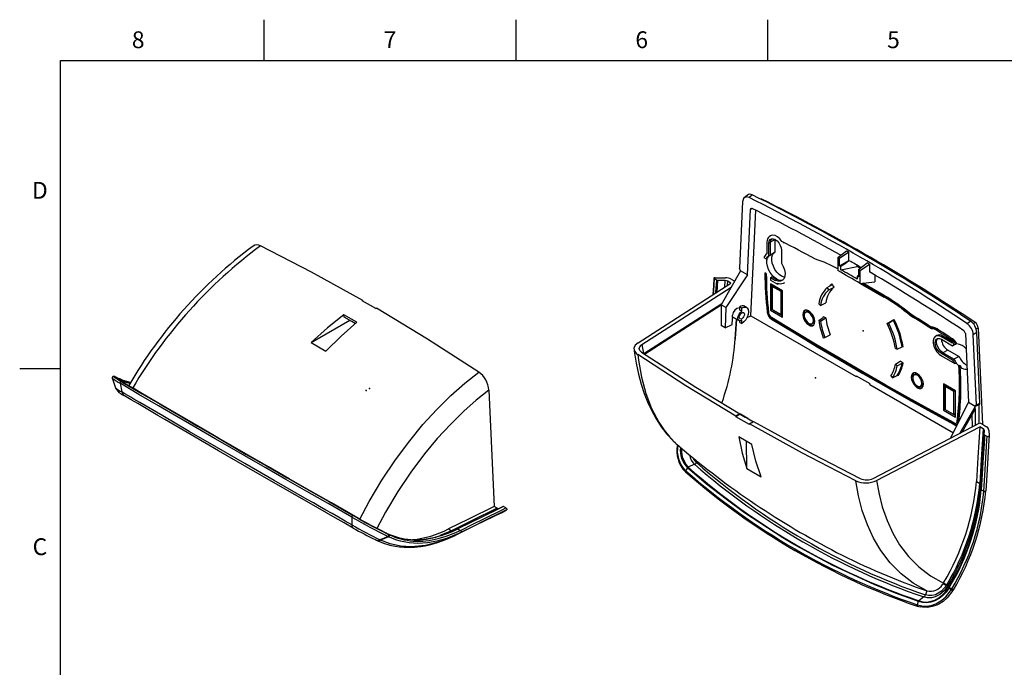
# Model space of a CAD drawing. Units: millimetres. Extents: x 2 to 418, y 2 to 296.
# Drawn here: x 2 to 207, y 161 to 296 of the extents above; entities that cross this region are included whole.
import ezdxf

# ---------------------------------------------------------------- set-up
doc = ezdxf.new("R2010")
doc.units = ezdxf.units.MM
doc.header["$PDSIZE"] = -1
doc.styles.add('SLDTEXTSTYLE0', font='TXT', dxfattribs={"width": 0.75})

msp = doc.modelspace()

# ---------------------------------------------------------------- linework, layer by layer
at = {"color": 7, "linetype": 'Continuous', "lineweight": 25}
for p, q in [((52.5, 287), (52.5, 295.5)), ((105, 287), (105, 295.5)), ((157.5, 287), (157.5, 295.5)), ((10, 10), (10, 287)), ((10, 287), (410, 287)), ((153.264, 258.957), (152.587, 258.398)), ((152.258, 257.606), (151.612, 243.744)), ((156.114, 258.18), (155.977, 258.116)), ((153.273, 242.323), (153.909, 255.971)), ((154.28, 256.145), (153.909, 255.971)), ((153.966, 233.822), (154.99, 255.795)), ((157.34, 249.203), (157.34, 246.732)), ((157.754, 248.963), (158.047, 249.121)), ((157.754, 246.277), (157.754, 248.963)), ((158.088, 250.47), (157.813, 250.295)), ((159.029, 249.729), (158.047, 249.121)), ((158.047, 246.429), (158.047, 249.121)), ((159.071, 247.083), (159.071, 249.705)), ((157.34, 246.736), (157.262, 246.686)), ((157.754, 246.277), (158.047, 246.429)), ((160.355, 247.462), (160.355, 244.776)), ((172.13, 245.935), (173.889, 247.363)), ((174.389, 247.079), (172.484, 245.734)), ((174.389, 245.334), (174.389, 247.079)), ((156.708, 245.945), (157.151, 245.69)), ((157.151, 245.69), (157.44, 245.838)), ((172.13, 245.935), (172.13, 243.217)), ((172.484, 244.217), (172.484, 245.734)), ((172.484, 244.217), (174.389, 245.334)), ((174.389, 245.334), (174.502, 245.269)), ((176.42, 243.462), (178.227, 244.863)), ((176.774, 243.255), (178.727, 244.57)), ((178.727, 244.57), (178.727, 242.96)), ((151.842, 243.15), (147.776, 236.107)), ((153.273, 242.323), (148.781, 235.527)), ((151.842, 243.15), (151.612, 243.744)), ((153.273, 242.323), (151.842, 243.15)), ((157.201, 242.575), (156.906, 242.746)), ((172.484, 244.217), (172.743, 244.067)), ((172.743, 243.409), (176.177, 244.087)), ((172.743, 243.409), (172.743, 244.067)), ((176.177, 244.087), (176.177, 244.308)), ((176.362, 244.202), (176.177, 244.087)), ((176.42, 243.462), (176.42, 241.945)), ((176.475, 244.137), (176.424, 243.946)), ((176.774, 240.536), (176.774, 243.255)), ((179.844, 242.303), (179.844, 240.904)), ((130.443, 228.209), (149.826, 240.636)), ((146.854, 241.209), (146.342, 241.505)), ((146.697, 238.63), (146.854, 241.209)), ((147.026, 241.167), (146.879, 238.746)), ((148.556, 239.822), (148.637, 241.151)), ((149.103, 240.172), (149.154, 241.024)), ((149.826, 240.636), (149.154, 241.024)), ((149.864, 241.434), (150.499, 241.067)), ((150.605, 241.006), (150.499, 241.067)), ((158.075, 241.726), (158.347, 241.906)), ((158.075, 241.726), (158.075, 241.247)), ((159.135, 241.114), (158.075, 241.726)), ((158.075, 241.247), (159.55, 240.396)), ((160.575, 239.016), (158.1, 240.445)), ((158.1, 240.445), (158.1, 234.954)), ((159.293, 241.361), (158.347, 241.906)), ((158.356, 235.102), (158.356, 240.297)), ((159.135, 241.257), (159.408, 241.437)), ((159.135, 241.257), (159.135, 241.114)), ((159.55, 240.396), (159.55, 240.595)), ((159.55, 240.396), (159.806, 240.524)), ((160.761, 240.626), (161.05, 240.777)), ((169.907, 239.684), (170.861, 240.294)), ((171.322, 239.804), (170.885, 240.48)), ((176.161, 242.095), (176.161, 241.437)), ((176.161, 242.095), (176.42, 241.945)), ((176.774, 240.536), (179.844, 240.904)), ((176.839, 240.543), (181.788, 237.686)), ((177.142, 240.58), (181.965, 237.796)), ((181.788, 238.027), (177.328, 240.602)), ((131.228, 227.8), (149.886, 239.762)), ((158.639, 240.083), (158.4, 239.925)), ((160.275, 238.843), (158.4, 239.925)), ((158.4, 239.925), (158.4, 235.127)), ((158.639, 240.083), (160.531, 238.991)), ((160.531, 238.991), (160.275, 238.843)), ((160.275, 234.045), (160.275, 238.843)), ((160.531, 238.991), (160.531, 234.173)), ((160.575, 233.526), (160.575, 239.016)), ((170.209, 239.216), (169.907, 239.684)), ((170.209, 239.216), (171.322, 239.804)), ((73.052, 237.029), (72.946, 236.957)), ((75.774, 235.324), (72.946, 236.957)), ((73.052, 236.895), (73.052, 237.029)), ((131.669, 225.928), (147.911, 236.342)), ((168.116, 236.283), (168.505, 235.979)), ((168.505, 235.979), (169.595, 236.525)), ((181.965, 237.796), (181.788, 237.686)), ((75.774, 235.324), (75.881, 235.396)), ((147.776, 235.996), (131.821, 225.767)), ((148.781, 235.527), (147.776, 236.107)), ((147.776, 236.107), (147.776, 231.787)), ((148.781, 235.527), (148.585, 231.32)), ((151.665, 235.004), (151.665, 235.699)), ((151.665, 235.699), (152.09, 235.454)), ((152.09, 234.742), (151.665, 235.004)), ((152.09, 234.742), (152.09, 235.454)), ((153.09, 235.553), (152.665, 235.798)), ((157.577, 234.66), (157.394, 234.561)), ((158.356, 235.102), (158.1, 234.954)), ((158.1, 234.954), (160.575, 233.526)), ((160.575, 233.821), (158.356, 235.102)), ((158.4, 235.127), (160.275, 234.045)), ((160.531, 234.173), (160.275, 234.045)), ((165.598, 234.676), (165.357, 234.522)), ((62.289, 228.22), (70.316, 232.865)), ((71.818, 232.485), (69.119, 234.043)), ((69.134, 233.545), (69.119, 234.043)), ((150.069, 232.01), (150.123, 233.15)), ((150.123, 233.15), (150.18, 233.237)), ((150.137, 233.464), (150.158, 233.915)), ((150.189, 233.434), (150.137, 233.464)), ((150.142, 233.566), (151.54, 232.837)), ((150.706, 228.97), (150.96, 233.139)), ((150.769, 229.052), (151.017, 233.109)), ((151.665, 232.433), (151.665, 232.796)), ((151.665, 232.433), (152.09, 232.188)), ((152.09, 232.188), (152.09, 232.9)), ((153.209, 233.47), (153.966, 233.822)), ((153.966, 233.822), (175.954, 221.128)), ((158.456, 233.247), (158.279, 233.138)), ((166.719, 232.163), (166.973, 232.295)), ((167.275, 232.934), (167.269, 233.055)), ((168.116, 232.86), (169.036, 233.467)), ((168.505, 232.715), (168.116, 232.86)), ((168.505, 232.715), (169.595, 233.359)), ((169.595, 233.359), (169.033, 233.569)), ((169.055, 233.423), (169.033, 233.569)), ((182.407, 232.175), (183.415, 232.823)), ((182.709, 232.293), (182.407, 232.175)), ((182.709, 232.293), (183.671, 232.899)), ((183.852, 232.994), (183.415, 232.823)), ((187.452, 233.933), (187.275, 233.824)), ((200.334, 232.178), (200.745, 232.416)), ((148.585, 231.32), (147.776, 231.787)), ((148.585, 231.32), (150.069, 232.01)), ((191.825, 231.205), (191.649, 231.095)), ((192.964, 230.851), (192.786, 230.742)), ((198.707, 230.11), (199.343, 215.728)), ((201.397, 231.268), (200.964, 231.018)), ((201.749, 215.606), (201.097, 230.36)), ((201.397, 231.268), (202.286, 211.171)), ((62.289, 228.22), (65.328, 226.466)), ((169.08, 229.245), (169.422, 229.276)), ((169.422, 229.276), (170.533, 229.843)), ((192.737, 229.693), (192.461, 229.517)), ((193.703, 229.415), (193.986, 229.59)), ((195.859, 228.17), (193.703, 229.415)), ((193.703, 228.937), (196.046, 227.584)), ((196.138, 228.347), (193.986, 229.59)), ((195.859, 228.17), (196.138, 228.347)), ((196.204, 228.768), (196.027, 228.659)), ((196.11, 228.829), (196.204, 228.768)), ((196.402, 227.775), (196.7, 227.929)), ((201.004, 215.23), (200.358, 229.838)), ((184.111, 226.97), (184.5, 226.825)), ((184.5, 226.825), (185.497, 227.324)), ((193.703, 225.933), (193.986, 226.108)), ((196.046, 224.581), (193.703, 225.933)), ((195.046, 226.678), (193.986, 226.108)), ((196.333, 224.753), (193.986, 226.108)), ((197.376, 225.333), (195.046, 226.678)), ((196.046, 227.584), (196.333, 227.733)), ((196.438, 227.8), (196.333, 227.733)), ((184.111, 223.705), (185.142, 224.385)), ((184.5, 223.402), (185.497, 223.964)), ((185.704, 223.946), (185.142, 224.385)), ((193.703, 225.455), (196.501, 223.839)), ((196.046, 224.581), (196.333, 224.753)), ((196.501, 223.839), (196.817, 223.972)), ((10, 222.75), (1.5, 222.75)), ((184.5, 223.402), (184.111, 223.705)), ((197.527, 223.478), (197.343, 223.39)), ((197.644, 223.141), (197.815, 223.24)), ((22.287, 220.686), (22.27, 220.694)), ((22.287, 220.686), (22.277, 220.691)), ((22.815, 220.392), (22.287, 220.686)), ((22.891, 220.355), (22.363, 220.649)), ((22.458, 219.752), (22.437, 219.765)), ((22.458, 219.752), (22.798, 217.948)), ((22.752, 220.09), (22.773, 220.077)), ((23.209, 219.871), (22.752, 220.09)), ((22.888, 220.357), (22.891, 220.355)), ((22.952, 220.026), (22.906, 220.261)), ((22.985, 220.223), (22.982, 220.224)), ((23.03, 219.979), (22.982, 220.224)), ((175.954, 221.333), (178.783, 219.7)), ((175.954, 221.333), (175.954, 221.128)), ((175.954, 221.128), (176.151, 221.219)), ((183.194, 221.325), (183.536, 220.901)), ((183.536, 220.901), (184.506, 221.394)), ((188.226, 221.613), (187.984, 221.46)), ((189.902, 219.871), (189.897, 219.993)), ((99.343, 218.329), (100.415, 194.09)), ((178.783, 219.496), (178.783, 219.7)), ((178.783, 219.496), (196.203, 209.439)), ((189.347, 219.1), (189.6, 219.232)), ((196.637, 218.198), (194.163, 219.627)), ((194.163, 219.627), (194.163, 214.136)), ((194.419, 214.284), (194.419, 219.479)), ((194.702, 219.265), (194.463, 219.107)), ((196.337, 218.025), (194.463, 219.107)), ((194.463, 219.107), (194.463, 214.309)), ((194.702, 219.265), (196.593, 218.173)), ((196.593, 218.173), (196.337, 218.025)), ((196.337, 213.227), (196.337, 218.025)), ((196.593, 218.173), (196.593, 213.355)), ((196.637, 212.707), (196.637, 218.198)), ((195.703, 208.44), (199.343, 215.728)), ((200.774, 214.902), (199.343, 215.728)), ((201.004, 215.23), (201.749, 215.606)), ((201.749, 215.606), (201.518, 215.277)), ((194.419, 214.284), (194.163, 214.136)), ((194.163, 214.136), (196.637, 212.707)), ((196.637, 213.003), (194.419, 214.284)), ((194.463, 214.309), (196.337, 213.227)), ((200.774, 214.902), (197.558, 209.333)), ((198.007, 209.566), (200.774, 214.367)), ((201.518, 215.277), (200.774, 214.902)), ((200.774, 214.902), (201.004, 215.23)), ((200.774, 214.367), (200.774, 214.902)), ((200.774, 214.367), (200.801, 214.411)), ((200.795, 211.015), (200.801, 214.411)), ((201.518, 215.277), (201.518, 211.391)), ((151.709, 213.396), (150.855, 212.903)), ((150.855, 212.903), (150.865, 212.786)), ((151.771, 213.309), (150.865, 212.786)), ((153.694, 211.154), (150.865, 212.786)), ((151.713, 213.343), (151.709, 213.396)), ((151.771, 213.309), (151.713, 213.343)), ((153.322, 212.41), (152.128, 213.105)), ((153.684, 211.27), (154.537, 211.763)), ((179.488, 199.94), (201.722, 211.497)), ((196.593, 213.355), (196.337, 213.227)), ((196.805, 211.436), (196.986, 211.53)), ((197.177, 211.846), (196.994, 211.749)), ((200.217, 210.715), (200.107, 213.209)), ((201.722, 211.497), (202.471, 211.064)), ((153.694, 211.154), (153.684, 211.27)), ((180.197, 199.487), (201.724, 210.676)), ((196.577, 211.238), (196.4, 211.129)), ((202.396, 210.288), (201.724, 210.676)), ((202.471, 211.064), (203.106, 210.698)), ((202.643, 209.06), (202.615, 209.99)), ((203.619, 210), (203.656, 208.77)), ((154.175, 207.012), (151.475, 208.57)), ((153.103, 202.015), (153.097, 207.634)), ((195.768, 208.402), (195.703, 208.44)), ((195.706, 208.37), (195.703, 208.44)), ((203.229, 208.664), (202.716, 208.96)), ((139.039, 206.62), (139.175, 206.505)), ((142.84, 203.467), (142.664, 203.222)), ((140.336, 201.301), (140.359, 201.28)), ((140.793, 202.123), (140.375, 201.541)), ((142.242, 202.862), (140.933, 202.243)), ((153.103, 202.015), (156.142, 200.26)), ((201.028, 199.279), (201.7, 198.891)), ((201.92, 198.592), (201.948, 197.662)), ((201.948, 197.658), (201.948, 197.662)), ((202.021, 197.567), (202.021, 197.563)), ((202.021, 197.563), (202.533, 197.267)), ((202.533, 197.267), (202.535, 197.295)), ((202.958, 197.337), (202.96, 197.365)), ((202.959, 197.337), (202.959, 197.345)), ((101.087, 193.702), (100.415, 194.09)), ((101.949, 192.787), (103.033, 193.37)), ((102.91, 193.793), (102.398, 194.088)), ((70.761, 191.866), (70.735, 191.88)), ((70.761, 191.866), (70.772, 190.253)), ((71.011, 192.228), (71.036, 192.214)), ((71.306, 192.102), (71.011, 192.228)), ((71.309, 192.101), (71.306, 192.102)), ((71.312, 192.1), (71.306, 192.102)), ((91.565, 189.008), (89.139, 188.005)), ((90.893, 189.396), (91.565, 189.008)), ((92.879, 189.396), (92.876, 189.395)), ((92.876, 189.395), (93.388, 189.099)), ((93.388, 189.099), (93.411, 189.11)), ((75.683, 187.127), (75.601, 187.172)), ((75.683, 187.127), (75.767, 187.087)), ((78.361, 187.8), (76.654, 187.111)), ((78.444, 187.76), (76.737, 187.07)), ((77.939, 188.552), (78.434, 188.255)), ((78.01, 188.518), (78.022, 188.511)), ((78.022, 188.511), (78.518, 188.215)), ((78.025, 188.51), (78.022, 188.511)), ((78.444, 187.76), (78.428, 187.768)), ((78.518, 188.215), (78.535, 188.206)), ((93.51, 188.676), (92.426, 188.093)), ((194.097, 178.053), (194.759, 177.636)), ((194.174, 178.185), (194.836, 177.768)), ((195.007, 177.445), (195.201, 177.14)), ((195.084, 177.577), (195.278, 177.272)), ((195.283, 177.077), (195.788, 176.759)), ((195.36, 177.209), (195.865, 176.891)), ((190.055, 175.228), (188.995, 174.435)), ((190.68, 176.501), (190.361, 175.66)), ((190.68, 176.501), (190.701, 176.494)), ((188.893, 174.292), (188.636, 173.615)), ((188.681, 173.321), (188.684, 173.32)), ((188.684, 173.32), (188.709, 173.311)), ((188.895, 174.291), (188.893, 174.292)), ((188.992, 174.436), (188.995, 174.435))]:
    msp.add_line(p, q, dxfattribs=at)
at = {"color": 7, "linetype": 'Continuous'}
for p, q in [((177.369, 230.659), (177.369, 230.763)), ((177.369, 230.659), (177.369, 230.763)), ((177.369, 230.659), (177.414, 230.633)), ((177.369, 230.659), (177.414, 230.633)), ((167.469, 220.861), (167.379, 220.809)), ((167.469, 220.861), (167.514, 220.835)), ((73.759, 218.253), (73.759, 218.357)), ((73.759, 218.253), (73.759, 218.357)), ((73.759, 218.253), (73.804, 218.227)), ((73.759, 218.253), (73.804, 218.227)), ((74.466, 218.661), (74.466, 218.765)), ((74.466, 218.661), (74.511, 218.635))]:
    msp.add_line(p, q, dxfattribs=at)
at = {"color": 7, "linetype": 'Continuous', "lineweight": 25, "flags": 128}
for points in [[(154.264, 258.985), (153.963, 258.736), (153.588, 258.427)], [(153.588, 258.427), (153.122, 258.562), (152.72, 258.489), (152.427, 258.217), (152.273, 257.771), (152.258, 257.606)], [(153.909, 255.971), (153.935, 256.09), (153.998, 256.169), (154.091, 256.201), (154.202, 256.182), (154.236, 256.168)], [(160.417, 249.306), (160.002, 249.831), (159.534, 250.241), (159.052, 250.505), (158.591, 250.602), (158.19, 250.525), (158.088, 250.47)], [(157.754, 248.963), (157.818, 249.391), (158.003, 249.703), (158.29, 249.869), (158.653, 249.873), (159.055, 249.714), (159.456, 249.409), (159.819, 248.986), (160.107, 248.488), (160.291, 247.963), (160.355, 247.462)], [(73.052, 237.029), (62.376, 242.917), (51.716, 248.358)], [(159.071, 247.083), (158.729, 246.865), (158.047, 246.429)], [(161.009, 241.799), (160.905, 241.825), (160.398, 242.046), (159.891, 242.411), (159.415, 242.898), (158.997, 243.478), (158.663, 244.117), (158.433, 244.777), (158.321, 245.417), (158.333, 245.999), (158.468, 246.49), (158.719, 246.858), (158.886, 246.992)], [(159.408, 241.437), (158.9, 241.783), (158.42, 242.257), (157.996, 242.828), (157.654, 243.463), (157.417, 244.121), (157.299, 244.762), (157.307, 245.346), (157.44, 245.838)], [(160.355, 244.776), (160.733, 244.093), (160.99, 243.38), (161.108, 242.689), (161.079, 242.069), (160.904, 241.565), (160.597, 241.213), (160.178, 241.038), (159.679, 241.053), (159.135, 241.257)], [(176.778, 243.744), (176.652, 243.816), (176.177, 244.087)], [(146.269, 241.612), (146.175, 240.068), (146.063, 238.223)], [(146.342, 241.505), (146.193, 239.066), (146.145, 238.276)], [(146.524, 241.752), (146.441, 241.744), (146.366, 241.721), (146.309, 241.686), (146.276, 241.641), (146.27, 241.592), (146.292, 241.546), (146.342, 241.505)], [(146.524, 241.752), (147.279, 241.744), (148.655, 241.73)], [(148.637, 241.151), (147.781, 241.159), (147.026, 241.167)], [(170.465, 240.095), (170.543, 240.174), (170.885, 240.48)], [(97.217, 222.091), (86.557, 228.957), (75.881, 235.396)], [(152.09, 232.9), (151.784, 232.794), (151.526, 232.844), (151.353, 233.043), (151.292, 233.361), (151.353, 233.748), (151.526, 234.147), (151.784, 234.496), (152.09, 234.742)], [(152.09, 233.209), (151.887, 233.138), (151.715, 233.172), (151.6, 233.304), (151.559, 233.515), (151.6, 233.773), (151.715, 234.038), (151.887, 234.27), (152.09, 234.433), (152.293, 234.504), (152.465, 234.471), (152.58, 234.338), (152.62, 234.127), (152.58, 233.87), (152.465, 233.604), (152.293, 233.372), (152.09, 233.209)], [(152.09, 235.454), (152.527, 235.626), (152.921, 235.622), (153.234, 235.441), (153.435, 235.102), (153.504, 234.637), (153.435, 234.093), (153.234, 233.522), (152.921, 232.98), (152.527, 232.52), (152.09, 232.188)], [(167.319, 232.623), (167.257, 233.109), (167.077, 233.62), (166.798, 234.104), (166.445, 234.515), (166.055, 234.812), (165.664, 234.966), (165.312, 234.962), (165.033, 234.8), (164.853, 234.497), (164.791, 234.082), (164.853, 233.595), (165.033, 233.085), (165.312, 232.6), (165.664, 232.19), (166.055, 231.893), (166.445, 231.739), (166.798, 231.743), (167.077, 231.904), (167.257, 232.207), (167.319, 232.623)], [(167.019, 232.796), (166.954, 233.236), (166.767, 233.691), (166.484, 234.1), (166.144, 234.409), (165.791, 234.575), (165.474, 234.576), (165.236, 234.411), (165.108, 234.104), (165.108, 233.695), (165.236, 233.239), (165.474, 232.8), (165.791, 232.434), (166.144, 232.193), (166.484, 232.108), (166.767, 232.192), (166.954, 232.432), (167.019, 232.796)], [(69.119, 234.043), (65.673, 231.276), (62.289, 228.22)], [(65.328, 226.466), (68.533, 229.594), (71.818, 232.485)], [(71.483, 232.19), (70.737, 232.623), (69.134, 233.545)], [(150.18, 233.237), (150.207, 233.289), (150.221, 233.34), (150.221, 233.386), (150.206, 233.42), (150.189, 233.434)], [(158.279, 233.138), (163.043, 230.231), (167.808, 227.369), (172.574, 224.55), (177.34, 221.776), (182.105, 219.047), (186.871, 216.363), (191.636, 213.723), (196.4, 211.129)], [(196.391, 211.475), (191.629, 214.068), (186.866, 216.706), (182.103, 219.389), (177.34, 222.117), (172.576, 224.89), (167.813, 227.707), (163.05, 230.568), (158.288, 233.473)], [(158.456, 233.247), (163.22, 230.34), (167.985, 227.478), (172.75, 224.659), (177.516, 221.886), (182.282, 219.156), (187.048, 216.472), (191.813, 213.832), (196.577, 211.238)], [(169.033, 233.569), (169.062, 233.553), (169.075, 233.531), (169.072, 233.505), (169.053, 233.48), (169.036, 233.467)], [(199.028, 232.195), (199.437, 232.485), (199.766, 232.717)], [(201.097, 230.36), (200.933, 230.244), (200.358, 229.838)], [(130.443, 228.209), (129.849, 227.667), (129.599, 227.043), (129.724, 226.409), (130.204, 225.84), (130.375, 225.714)], [(193.703, 229.415), (193.22, 229.614), (192.776, 229.636), (192.407, 229.48), (192.143, 229.158), (192.006, 228.697), (192.006, 228.133), (192.143, 227.513), (192.407, 226.886), (192.776, 226.304), (193.22, 225.814), (193.703, 225.455)], [(193.703, 225.933), (193.301, 226.239), (192.938, 226.661), (192.651, 227.16), (192.466, 227.685), (192.402, 228.186), (192.466, 228.613), (192.651, 228.925), (192.938, 229.091), (193.301, 229.095), (193.703, 228.937)], [(193.986, 226.108), (193.587, 226.411), (193.227, 226.831), (192.942, 227.325), (192.758, 227.846), (192.695, 228.343), (192.758, 228.767), (192.942, 229.077), (192.962, 229.097)], [(196.025, 228.256), (196.166, 228.345), (196.306, 228.434)], [(196.7, 227.929), (196.789, 227.984), (196.877, 228.04)], [(129.619, 226.791), (129.659, 226.458), (130.057, 223.974), (130.535, 221.669), (131.09, 219.552), (131.72, 217.608), (132.414, 215.85), (133.227, 214.12), (134.208, 212.355), (135.296, 210.7), (136.481, 209.171), (137.757, 207.777), (138.245, 207.324)], [(131.187, 226.239), (130.836, 226.576), (130.698, 226.962), (130.788, 227.353), (131.098, 227.707), (131.228, 227.8)], [(131.187, 226.239), (142.486, 218.941), (151.709, 213.396)], [(131.228, 227.8), (131.36, 227.043), (131.565, 225.994)], [(196.333, 227.733), (196.374, 227.766), (196.375, 227.767)], [(150.855, 212.903), (140.418, 219.204), (130.375, 225.714)], [(130.375, 225.714), (130.375, 225.714), (130.513, 224.593), (131.153, 220.99), (132.067, 217.643), (133.287, 214.491), (134.781, 211.657), (135.887, 210.006), (137.099, 208.502), (138.432, 207.133), (139.039, 206.62)], [(197.376, 225.333), (197.029, 225.139), (196.333, 224.753)], [(72.425, 191.403), (74.399, 195.131), (77.026, 199.539), (79.849, 203.772), (82.841, 207.788), (85.604, 211.127), (88.477, 214.273), (91.436, 217.201), (94.3, 219.755), (97.217, 222.091), (97.217, 222.091), (97.217, 222.091)], [(189.946, 219.56), (189.884, 220.047), (189.705, 220.557), (189.425, 221.042), (189.073, 221.452), (188.682, 221.749), (188.292, 221.903), (187.94, 221.899), (187.66, 221.738), (187.48, 221.435), (187.419, 221.019), (187.48, 220.533), (187.66, 220.022), (187.94, 219.538), (188.292, 219.127), (188.682, 218.83), (189.073, 218.676), (189.425, 218.68), (189.705, 218.842), (189.884, 219.145), (189.946, 219.56)], [(21.722, 220.948), (21.507, 221.044), (21.246, 221.145), (21.141, 221.174), (21.062, 221.183), (20.953, 221.164), (20.846, 221.087), (20.791, 220.969), (20.793, 220.865), (20.808, 220.824)], [(20.796, 220.851), (21.131, 219.835), (21.465, 218.819)], [(21.723, 220.949), (21.375, 221.096), (21.188, 221.154), (21.166, 221.12), (21.426, 220.914), (21.798, 220.67), (22.333, 220.34), (22.752, 220.09), (22.752, 220.09), (22.752, 220.09)], [(23.209, 219.871), (23.209, 219.871), (22.673, 220.194), (22.245, 220.462), (21.953, 220.659), (21.802, 220.786), (21.826, 220.814), (21.998, 220.76), (22.335, 220.616), (22.815, 220.392), (22.815, 220.392)], [(23.184, 219.886), (22.759, 220.142), (22.379, 220.377), (22.082, 220.571), (21.924, 220.685), (21.88, 220.722), (21.883, 220.718)], [(22.345, 220.658), (22.324, 220.669), (22.277, 220.691)], [(22.363, 220.649), (22.363, 220.649), (22.347, 220.657)], [(24.617, 219.89), (24.584, 219.895), (23.045, 220.358), (22.363, 220.649), (22.363, 220.649), (22.363, 220.649)], [(22.752, 220.09), (22.699, 220.103), (22.641, 220.096), (22.582, 220.069), (22.527, 220.025), (22.482, 219.967), (22.451, 219.9), (22.435, 219.831), (22.437, 219.765)], [(22.773, 220.077), (22.721, 220.091), (22.662, 220.083), (22.604, 220.056), (22.549, 220.012), (22.504, 219.954), (22.473, 219.887), (22.457, 219.818), (22.458, 219.752)], [(70.735, 191.88), (65.817, 194.676), (61.373, 197.208), (56.995, 199.709), (52.693, 202.175), (48.469, 204.603), (44.325, 206.994), (42.284, 208.174), (38.246, 210.514), (34.299, 212.809), (30.457, 215.052), (26.376, 217.443), (22.458, 219.752), (22.458, 219.752)], [(22.773, 220.077), (23.371, 219.725), (27.017, 217.579), (30.762, 215.383), (34.602, 213.142), (38.546, 210.848), (42.58, 208.509), (44.62, 207.33), (48.761, 204.941), (52.981, 202.515), (57.28, 200.051), (61.654, 197.552), (66.095, 195.021), (71.011, 192.228)], [(24.49, 219.684), (23.667, 219.932), (22.985, 220.223)], [(71.306, 192.102), (71.306, 192.102), (70.994, 192.28), (66.491, 194.839), (62.048, 197.37), (57.674, 199.869), (53.372, 202.334), (49.154, 204.76), (45.011, 207.15), (42.971, 208.329), (38.938, 210.666), (34.99, 212.963), (31.151, 215.205), (27.122, 217.567), (25.136, 218.733), (23.209, 219.871), (23.209, 219.871)], [(189.646, 219.733), (189.581, 220.173), (189.395, 220.628), (189.112, 221.038), (188.771, 221.346), (188.419, 221.512), (188.102, 221.513), (187.863, 221.349), (187.735, 221.041), (187.735, 220.632), (187.863, 220.177), (188.102, 219.737), (188.419, 219.372), (188.771, 219.13), (189.112, 219.046), (189.395, 219.129), (189.581, 219.369), (189.646, 219.733)], [(70.772, 190.253), (69.367, 191.05), (68.007, 191.823), (66.669, 192.584), (65.35, 193.334), (64.047, 194.076), (62.758, 194.81), (61.481, 195.539), (54.562, 199.496), (48.45, 203.008), (42.508, 206.438), (36.827, 209.733), (31.327, 212.94), (26.558, 215.735), (25.935, 216.101), (25.312, 216.467), (24.689, 216.834), (24.066, 217.201), (23.442, 217.568), (22.798, 217.948)], [(99.343, 218.329), (96.718, 216.232), (94.138, 213.952), (91.316, 211.189), (88.576, 208.218), (85.942, 205.063), (83.068, 201.24), (80.367, 197.221), (77.786, 192.903), (75.978, 189.483)], [(23.23, 217.21), (23.256, 217.192), (23.358, 217.134)], [(71.064, 189.594), (69.175, 190.666), (67.32, 191.721), (65.487, 192.764), (63.673, 193.796), (61.877, 194.82), (54.938, 198.789), (48.865, 202.279), (42.959, 205.688), (37.264, 208.991), (31.75, 212.206), (30.332, 213.036), (28.922, 213.862), (27.521, 214.684), (26.129, 215.502), (24.744, 216.317), (23.358, 217.134)], [(152.128, 213.105), (151.806, 213.291), (151.713, 213.345)], [(154.537, 211.763), (166.814, 205.017), (176.784, 199.916)], [(175.876, 199.447), (164.599, 205.245), (153.684, 211.27)], [(201.724, 210.676), (201.336, 204.285), (201.028, 199.279)], [(202.396, 210.288), (202.008, 203.897), (201.7, 198.891)], [(202.615, 209.99), (202.228, 203.598), (201.92, 198.592)], [(151.475, 208.57), (152.149, 205.189), (153.103, 202.015)], [(201.948, 197.662), (201.948, 197.662), (202.15, 200.91), (202.299, 203.349), (202.593, 208.228), (202.643, 209.059), (202.643, 209.06)], [(202.716, 208.96), (202.666, 208.133), (202.372, 203.254), (202.224, 200.815), (202.021, 197.567)], [(202.535, 197.295), (202.735, 200.52), (202.884, 202.959), (203.178, 207.837), (203.229, 208.664)], [(203.656, 208.77), (203.656, 208.77), (203.604, 207.916), (203.309, 203.038), (203.161, 200.598), (202.961, 197.372), (202.961, 197.372)], [(203.229, 208.664), (203.297, 208.636), (203.377, 208.623), (203.461, 208.626), (203.539, 208.645), (203.602, 208.677), (203.642, 208.72), (203.656, 208.77)], [(138.645, 206.953), (138.929, 206.689), (139.033, 206.608)], [(139.528, 206.185), (139.48, 205.403), (139.66, 204.403), (140.401, 202.844), (140.933, 202.243), (140.933, 202.243), (140.933, 202.243)], [(156.142, 200.26), (155.035, 203.505), (154.175, 207.012)], [(142.664, 203.222), (142.097, 203.92), (142, 204.148)], [(140.375, 201.541), (140.337, 201.481), (140.314, 201.42), (140.308, 201.365), (140.319, 201.32), (140.334, 201.3)], [(140.396, 201.521), (140.359, 201.46), (140.336, 201.4), (140.33, 201.345), (140.341, 201.299), (140.359, 201.28)], [(140.375, 201.541), (140.375, 201.541), (140.396, 201.521)], [(188.893, 174.292), (188.893, 174.292), (188.582, 174.402), (184.115, 176.04), (179.701, 177.809), (171.064, 181.776), (162.712, 186.321), (160.671, 187.542), (152.667, 192.782), (148.806, 195.594), (144.718, 198.744), (140.793, 202.123), (140.793, 202.123)], [(190.701, 176.494), (190.542, 176.57), (187.816, 178.128), (185.312, 180.056), (183.057, 182.331), (181.076, 184.931), (179.565, 187.483), (178.277, 190.267), (177.221, 193.262), (176.441, 196.274), (175.876, 199.447), (175.876, 199.447)], [(180.197, 199.487), (180.701, 196.666), (181.386, 193.981), (182.368, 191.152), (183.571, 188.521), (184.985, 186.11), (186.859, 183.633), (188.99, 181.475), (191.438, 179.603), (194.124, 178.1)], [(202.533, 197.267), (202.592, 197.241), (202.662, 197.225), (202.736, 197.22), (202.807, 197.226), (202.87, 197.244), (202.919, 197.272), (202.949, 197.306), (202.959, 197.337)], [(202.535, 197.295), (202.594, 197.269), (202.664, 197.252), (202.738, 197.247), (202.809, 197.254), (202.872, 197.272), (202.921, 197.299), (202.951, 197.334), (202.961, 197.372)], [(100.415, 194.09), (95.075, 191.455), (90.893, 189.396)], [(101.087, 193.702), (95.746, 191.067), (91.565, 189.008)], [(92.753, 189.408), (92.753, 189.408), (95.465, 190.74), (97.503, 191.745), (101.58, 193.759), (102.275, 194.102), (102.275, 194.102)], [(102.398, 194.088), (101.706, 193.748), (97.629, 191.733), (95.591, 190.728), (92.879, 189.396)], [(93.411, 189.11), (96.102, 190.433), (98.141, 191.438), (102.219, 193.452), (102.91, 193.793)], [(103.033, 193.37), (103.032, 193.37), (102.319, 193.018), (98.241, 191.004), (96.202, 189.999), (93.51, 188.676), (93.51, 188.676)], [(102.91, 193.793), (102.968, 193.748), (103.02, 193.685), (103.06, 193.611), (103.082, 193.534), (103.086, 193.463), (103.069, 193.407), (103.033, 193.37)], [(71.011, 192.228), (70.975, 192.231), (70.932, 192.215), (70.886, 192.181), (70.84, 192.131), (70.799, 192.071), (70.766, 192.006), (70.744, 191.94), (70.735, 191.88)], [(71.036, 192.214), (71.001, 192.217), (70.958, 192.201), (70.912, 192.166), (70.866, 192.117), (70.825, 192.057), (70.792, 191.991), (70.77, 191.925), (70.761, 191.866)], [(101.949, 192.787), (96.608, 190.152), (92.426, 188.093)], [(79.046, 188.036), (80.317, 187.611), (82.08, 187.273), (83.927, 187.162), (85.847, 187.282), (87.837, 187.635), (89.797, 188.192), (91.793, 188.963), (92.749, 189.406)], [(88.785, 187.416), (90.436, 187.885), (92.432, 188.656), (93.388, 189.099), (93.388, 189.099), (93.388, 189.099)], [(93.388, 189.099), (93.439, 189.06), (93.484, 189.006), (93.52, 188.941), (93.543, 188.872), (93.551, 188.804), (93.544, 188.744), (93.522, 188.696), (93.487, 188.665)], [(93.411, 189.11), (93.462, 189.071), (93.507, 189.017), (93.543, 188.952), (93.566, 188.883), (93.575, 188.815), (93.567, 188.755), (93.545, 188.707), (93.51, 188.676)], [(75.842, 187.053), (75.803, 187.07), (75.767, 187.087)], [(75.84, 187.055), (77.333, 186.439), (78.668, 186.042), (79.809, 185.806), (80.732, 185.677), (81.654, 185.602), (82.487, 185.579), (83.274, 185.593), (83.866, 185.627), (84.468, 185.681), (85.135, 185.764), (86.044, 185.913), (87.215, 186.168), (88.655, 186.573), (90.362, 187.181), (92.329, 188.052)], [(76.737, 187.07), (76.69, 187.093), (76.654, 187.111)], [(92.426, 188.093), (89.26, 186.78), (86.141, 185.968), (83.136, 185.679), (80.881, 185.823), (78.739, 186.29), (76.737, 187.07)], [(78.01, 188.518), (77.994, 188.526), (77.912, 188.566)], [(78.361, 187.8), (78.361, 187.8), (78.342, 187.81)], [(78.434, 188.255), (78.434, 188.255), (78.453, 188.246)], [(80.171, 187.093), (79.227, 187.408), (78.445, 187.76), (78.444, 187.76), (78.444, 187.76)], [(93.487, 188.665), (92.518, 188.216), (90.504, 187.437), (88.515, 186.872), (86.508, 186.515), (84.557, 186.393), (82.689, 186.505), (80.912, 186.845), (80.171, 187.093)], [(92.426, 188.093), (92.337, 188.054), (92.33, 188.052)], [(93.51, 188.676), (93.51, 188.676), (93.487, 188.665)], [(188.661, 173.607), (188.719, 173.587), (189.616, 173.366), (190.584, 173.327), (191.542, 173.473), (192.519, 173.807), (192.879, 173.979), (193.77, 174.535), (194.613, 175.26), (195.788, 176.759), (195.788, 176.759)], [(195.283, 177.077), (195.283, 177.077), (194.698, 176.253), (194.011, 175.533), (193.21, 174.913), (192.347, 174.445), (191.487, 174.155), (190.618, 174.027), (189.736, 174.075), (188.895, 174.291)], [(188.995, 174.435), (188.995, 174.435), (189.053, 174.415), (189.842, 174.219), (190.67, 174.178), (192.35, 174.584), (193.187, 175.038), (193.965, 175.641), (194.633, 176.34), (195.201, 177.14), (195.201, 177.14)], [(195.007, 177.445), (194.287, 176.493), (193.406, 175.745), (192.418, 175.249), (191.611, 175.058), (190.812, 175.051), (190.055, 175.228)], [(194.759, 177.636), (193.745, 176.431), (192.461, 175.682), (191.744, 175.511), (191.035, 175.504), (190.361, 175.66)], [(194.097, 178.053), (194.017, 177.924), (193.95, 177.826)], [(194.124, 178.1), (194.109, 178.074), (194.097, 178.053)], [(194.174, 178.185), (194.146, 178.138), (194.124, 178.1)], [(194.836, 177.768), (194.793, 177.694), (194.759, 177.636)], [(195.084, 177.577), (195.041, 177.503), (195.007, 177.445)], [(195.275, 177.268), (195.278, 177.272), (195.278, 177.272)], [(195.363, 177.214), (195.36, 177.209), (195.36, 177.209)], [(195.788, 176.759), (195.788, 176.759), (195.805, 176.787)], [(195.788, 176.759), (195.844, 176.723), (195.906, 176.684), (195.969, 176.647), (196.028, 176.614), (196.076, 176.589), (196.111, 176.573), (196.129, 176.568), (196.128, 176.574)], [(195.805, 176.787), (195.861, 176.752), (195.924, 176.714), (195.987, 176.677), (196.046, 176.644), (196.094, 176.619), (196.129, 176.603), (196.147, 176.597), (196.146, 176.604)], [(195.865, 176.891), (195.865, 176.891), (195.881, 176.919)], [(195.881, 176.919), (195.938, 176.884), (196.001, 176.846), (196.064, 176.81), (196.123, 176.778), (196.172, 176.752), (196.206, 176.736), (196.224, 176.73), (196.222, 176.736)], [(196.128, 176.565), (196.134, 176.574), (196.151, 176.603)], [(196.142, 176.587), (196.161, 176.619), (196.21, 176.704)], [(196.208, 176.7), (196.213, 176.71), (196.231, 176.741)], [(196.128, 176.574), (194.923, 175.037), (194.085, 174.313), (193.146, 173.724), (192.777, 173.547), (191.804, 173.212), (190.793, 173.056), (189.799, 173.096), (189.38, 173.202)], [(188.636, 173.615), (188.615, 173.545), (188.608, 173.475), (188.614, 173.412), (188.634, 173.362), (188.666, 173.329), (188.681, 173.321)], [(188.661, 173.607), (188.641, 173.536), (188.633, 173.466), (188.64, 173.403), (188.66, 173.353), (188.691, 173.32), (188.713, 173.312)], [(188.636, 173.615), (188.636, 173.615), (188.661, 173.607)], [(188.714, 173.314), (189.015, 173.212), (189.275, 173.159)]]:
    msp.add_lwpolyline(points, dxfattribs=at)
at = {"color": 7, "linetype": 'Continuous', "lineweight": 25}
for centre, radius, start, end in [((153.791, 258.315), 0.82, 54.73118, 129.3118), ((-22.749, -100.188), 400.423, 56.24106, 63.76432), ((-23.38, -100.596), 400.27, 56.24479, 63.76059), ((-20.544, -99.372), 398.813, 56.29829, 63.70708), ((-10.65, -78.728), 373.286, 60.58022, 63.78661), ((50.948, 247.267), 1.334, 54.87317, 126.28894), ((158.545, 249.329), 1.212, 127.19323, 186.00174), ((158.983, 249.214), 0.94, 135.3318, 185.64535), ((-10.284, -83.971), 374.45, 61.66741, 62.87898), ((157.086, 247.076), 4.217, 26.09172, 29.05452), ((108.15, 170.514), 97.049, 126.69013, 149.84505), ((110.352, 168.739), 98.88, 126.37022, 149.60076), ((158.017, 245.541), 1.37, 119.64153, 162.84973), ((-21.612, -96.839), 395.849, 60.32095, 60.40425), ((158.134, 245.283), 1.064, 110.92012, 157.54183), ((158.466, 245.406), 1.113, 123.46192, 157.15934), ((158.775, 219.167), 27.834, 61.32657, 71.89247), ((-23.318, -97.953), 395.55, 60.32933, 60.38839), ((-22.215, -99.657), 397.078, 59.89787, 60.30321), ((-25.949, -104.353), 404.524, 59.60431, 59.68642), ((225.999, 242.759), 69.093, 180.01068, 186.81409), ((226.297, 242.868), 69.209, 180.18873, 186.81091), ((225.857, 242.587), 68.656, 180.01001, 186.81411), ((-23.872, -101.668), 396.689, 59.61543, 60.38994), ((-24.188, -101.668), 397.316, 59.71818, 60.2872), ((-27.607, -105.382), 404.128, 59.61995, 59.67816), ((-35.463, -121.787), 422.987, 56.43812, 59.57732), ((147.025, 241.536), 0.369, 242.33713, 270.1434), ((148.637, 240.033), 1.118, 62.44851, 90.01275), ((148.695, 239.281), 2.45, 61.50664, 90.95459), ((160.204, 242.644), 1.445, 236.61484, 289.16223), ((160.121, 241.958), 1.478, 247.25277, 295.65101), ((170.783, 240.398), 0.131, 306.89326, 38.76677), ((173.535, 235.602), 5.461, 131.62417, 172.83661), ((173.666, 235.329), 5.202, 131.64173, 172.81905), ((174.739, 235.91), 5.18, 131.27104, 173.18974), ((161.771, 203.697), 39.74, 50.00707, 59.75526), ((161.987, 203.729), 39.309, 49.96117, 59.75302), ((162.159, 203.83), 39.318, 49.96214, 59.75307), ((151.731, 233.907), 1.572, 92.37627, 179.69839), ((152.247, 234.921), 0.971, 64.50963, 126.80082), ((159.373, 234.805), 1.994, 187.03117, 236.72278), ((159.543, 234.903), 1.981, 187.03133, 236.72291), ((159.05, 234.618), 1.375, 187.38793, 236.386), ((166.175, 234.193), 1.151, 138.00272, 200.54159), ((165.902, 233.965), 0.773, 49.43677, 113.16719), ((-35.668, -128.127), 425.393, 57.70942, 58.3874), ((166.843, 233.036), 1.151, 219.45036, 281.99457), ((166.64, 232.843), 0.641, 301.25329, 8.1505), ((184.702, 235.347), 16.771, 188.52828, 201.33476), ((184.304, 235.086), 15.976, 188.53666, 201.32638), ((185.324, 235.671), 15.897, 188.35988, 201.50316), ((167.329, 224.356), 16.985, 8.85347, 27.411), ((166.882, 224.083), 17.829, 8.84539, 27.41908), ((184.332, 231.863), 1.229, 112.97203, 122.53632), ((167.809, 224.618), 17.894, 8.69854, 27.56593), ((167.792, 224.604), 18.12, 8.68292, 27.58155), ((-35.487, -128.152), 425.029, 57.69664, 58.39171), ((-35.314, -128.05), 425.037, 57.69692, 58.39162), ((197.227, 229.625), 3.139, 3.90181, 54.98127), ((197.959, 230.143), 3.145, 3.95564, 54.92498), ((199.871, 231.16), 1.53, 4.08243, 55.18138), ((191.498, 229.186), 2.294, 55.36094, 87.86844), ((191.665, 229.14), 1.956, 55.01072, 90.45743), ((191.838, 229.243), 1.963, 55.01913, 90.39683), ((-41.098, -136.675), 435.543, 57.01385, 57.52063), ((-41.313, -136.704), 435.97, 57.01385, 57.52063), ((197.944, 230.055), 0.765, 4.08261, 55.20341), ((150.664, 229.068), 0.106, 292.93479, 351.4222), ((193.278, 228.63), 1.193, 53.60863, 116.98947), ((196.587, 229.102), 2.873, 183.49766, 237.57224), ((196.479, 227.177), 1.171, 112.81766, 121.97774), ((194.323, 226.536), 2.42, 30.79729, 45.29573), ((195.017, 227.12), 1.84, 45.52538, 56.70137), ((194.412, 226.617), 2.88, 28.01394, 55.44377), ((196.758, 227.348), 1.176, 112.59162, 121.80879), ((194.943, 226.927), 2.231, 29.92074, 55.58907), ((194.592, 226.691), 2.444, 30.42257, 45.47658), ((196.726, 225.344), 2.635, 36.36601, 85.04047), ((185.62, 227.066), 0.286, 72.99648, 115.64154), ((196.677, 226.834), 0.981, 106.33329, 130.12106), ((179.31, 224.872), 6.253, 326.2041, 351.65281), ((179.438, 224.861), 6.332, 326.17287, 351.68405), ((185.585, 223.788), 0.197, 53.00466, 116.6794), ((200.529, 226.825), 5.013, 206.59501, 216.55674), ((200.792, 226.978), 4.983, 206.51491, 217.09492), ((200.34, 226.626), 4.41, 216.99041, 227.19534), ((201.275, 227.186), 4.316, 205.42712, 238.17242), ((94.332, 217.978), 5.023, 4.00553, 54.95415), ((178.247, 224.598), 5.932, 326.51396, 351.34295), ((178.343, 224.338), 6.227, 326.4978, 351.35911), ((188.802, 221.131), 1.151, 138.00272, 200.54159), ((138.776, 219.322), 58.709, 352.58889, 3.97356), ((138.959, 219.42), 58.708, 352.58834, 3.96421), ((138.715, 219.145), 59.065, 352.69805, 3.87876), ((199.979, 226.153), 3.629, 227.47767, 233.38667), ((198.878, 224.58), 1.895, 229.3956, 274.74833), ((26.056, 227.048), 8.133, 229.88905, 243.57168), ((14.61, 204.977), 17.484, 64.01863, 65.99743), ((20.892, 216.631), 4.152, 60.98123, 75.54376), ((75.004, 330.805), 122.087, 244.41828, 244.44955), ((22.718, 220.227), 0.191, 10.20428, 59.44247), ((29.444, 234.171), 15.291, 244.30883, 244.61442), ((22.789, 220.187), 0.197, 10.99897, 59.63626), ((22.792, 220.186), 0.197, 11.00863, 59.63629), ((26.454, 227.816), 8.268, 244.47204, 256.64414), ((25.419, 225.409), 5.729, 243.97875, 244.8243), ((184.566, 221.244), 0.162, 34.91813, 111.71885), ((188.53, 220.903), 0.773, 49.43677, 113.16719), ((189.267, 219.78), 0.641, 301.25329, 8.1505), ((24.555, 220.437), 3.488, 207.63533, 247.674), ((26.289, 224.733), 7.63, 230.86256, 242.77448), ((23.911, 218.104), 1.124, 187.95562, 232.70194), ((189.47, 219.973), 1.151, 219.45036, 281.99457), ((328.463, 516.153), 350.62, 239.73903, 240.25267), ((196.621, 211.769), 0.374, 231.99088, 356.8899), ((196.781, 211.87), 0.396, 301.06497, 356.63875), ((196.754, 211.641), 0.623, 235.37246, 295.38199), ((196.953, 211.844), 0.714, 238.17612, 277.80427), ((202.213, 209.924), 0.408, 9.31843, 63.33503), ((202.77, 209.914), 0.853, 5.78762, 66.86584), ((202.776, 209.081), 0.135, 189.06859, 243.54551), ((144.806, 205.71), 6.286, 168.59373, 224.59715), ((144.457, 205.695), 5.824, 168.50126, 225.50002), ((251.802, 338.844), 173.796, 229.60087, 242.61417), ((144.34, 205.77), 5.087, 173.06264, 225.79154), ((144.354, 205.298), 3.224, 188.42133, 229.09521), ((235.484, 309.728), 144.232, 228.7448, 251.06277), ((235.57, 310.399), 144.611, 228.84233, 251.06163), ((141.126, 201.874), 0.416, 117.61916, 143.19123), ((235.207, 309.747), 142.986, 228.75126, 251.14258), ((141.743, 203.872), 1.128, 296.2956, 324.75675), ((236.531, 310.822), 143.338, 228.86722, 251.08019), ((236.647, 310.813), 142.859, 228.86203, 251.0953), ((177.995, 204.003), 5.024, 245.04931, 295.99083), ((178.111, 202.761), 3.139, 244.99991, 296.0171), ((151.831, 203.606), 49.388, 329.02121, 354.97332), ((152.434, 203.224), 49.457, 329.02127, 354.97348), ((152.891, 202.922), 49.219, 329.00699, 354.95342), ((154.12, 202.023), 48.027, 328.97943, 354.78544), ((155.315, 201.581), 46.878, 328.68135, 355.08316), ((155.778, 201.29), 46.928, 328.71256, 355.08261), ((154.574, 201.755), 48.586, 329.00564, 354.7917), ((201.541, 198.544), 0.382, 7.27758, 65.37588), ((202.072, 197.683), 0.126, 189.28207, 246.08467), ((202.072, 197.678), 0.126, 189.27821, 246.07285), ((101.298, 193.994), 0.36, 234.13367, 274.77864), ((102.323, 193.976), 0.135, 56.46084, 110.94093), ((149.22, 329.396), 158.337, 240.29578, 243.40745), ((145.447, 322.396), 149.949, 240.2482, 243.45458), ((138.567, 309.782), 135.546, 240.25066, 243.42994), ((130.651, 294.868), 118.725, 240.50292, 243.56079), ((71.437, 190.154), 0.672, 171.52174, 236.3813), ((130.981, 295.877), 121.579, 240.31521, 243.45838), ((117.345, 270.813), 93.479, 240.32456, 243.47707), ((81.869, 206.237), 19.107, 274.65447, 298.18432), ((82.813, 209.783), 22.737, 283.89441, 296.26702), ((91.837, 189.459), 0.526, 238.92687, 260.37612), ((92.802, 189.288), 0.13, 55.42863, 113.97883), ((92.806, 189.29), 0.13, 55.4385, 113.98025), ((76.187, 188.19), 1.176, 244.63295, 293.41297), ((76.269, 188.156), 1.182, 248.85365, 293.3407), ((72.941, 178.165), 11.527, 63.84316, 64.30361), ((84.209, 201.723), 14.589, 244.9196, 286.17604), ((78.253, 188.06), 0.266, 289.44885, 47.17496), ((78.273, 188.051), 0.266, 289.4022, 47.39392), ((66.663, 163.59), 26.889, 64.0526, 64.20957), ((78.342, 188.018), 0.264, 288.9665, 48.17976), ((78.358, 188.01), 0.265, 289.09404, 47.93587), ((69.072, 168.877), 21.522, 63.96563, 64.15798), ((84.703, 201.34), 14.51, 244.84475, 286.33706), ((236.517, 310.146), 141.286, 242.76468, 251.0695), ((191.427, 179.352), 2.949, 255.75446, 328.82633), ((194.268, 176.741), 1.021, 43.63725, 61.24656), ((194.345, 176.873), 1.021, 43.63725, 61.24656), ((184.275, 183.556), 12.67, 329.57901, 330.24541), ((195.562, 177.525), 0.527, 226.78735, 238.09219), ((195.736, 177.846), 0.74, 231.47905, 239.49594), ((195.731, 177.837), 0.724, 231.21343, 239.40426), ((85.43, 240.892), 127.044, 329.84738, 329.91634), ((185.901, 182.598), 11.483, 329.59816, 330.19356), ((197.007, 178.587), 2.045, 236.05639, 247.0558), ((189.448, 175.984), 0.97, 308.77239, 340.48481), ((189.221, 174.172), 0.35, 130.87328, 159.91906), ((189.224, 174.171), 0.35, 130.87716, 159.92338)]:
    msp.add_arc(centre, radius, start, end, dxfattribs=at)
for centre, major_axis, ratio, start_param, end_param in [((6587.431, 4011.994), (9671.019, 6210.483), 0.0337332, 2.2738926, 2.2741355), ((7300.393, 3600.41), (10741.617, 5591.5), 0.0337477, 2.278197, 2.2782292), ((126.488, 215.591), (16.868, 32.109), 0.5443038, 4.9931164, 5.4031036)]:
    msp.add_ellipse(centre, major_axis=major_axis, ratio=ratio, start_param=start_param, end_param=end_param, dxfattribs=at)
at = {"color": 7, "linetype": 'Continuous'}
for p in [(177.369, 230.659), (177.369, 230.659), (167.469, 220.861), (73.759, 218.253), (73.759, 218.253), (74.466, 218.661)]:
    msp.add_point(p, dxfattribs=at)

# ---------------------------------------------------------------- texts
at = {"color": 7, "linetype": 'Continuous', "lineweight": 0, "char_height": 3.5, "attachment_point": 2, "style": 'SLDTEXTSTYLE0'}
for s, insert in [('8', (26.215, 293.076)), ('7', (78.715, 293.076)), ('6', (131.215, 293.076)), ('5', (183.715, 293.076)), ('D', (5.71, 261.701)), ('C', (5.714, 187.451))]:
    msp.add_mtext(s, dxfattribs=dict(at, insert=insert))

doc.saveas('drawing.dxf')
